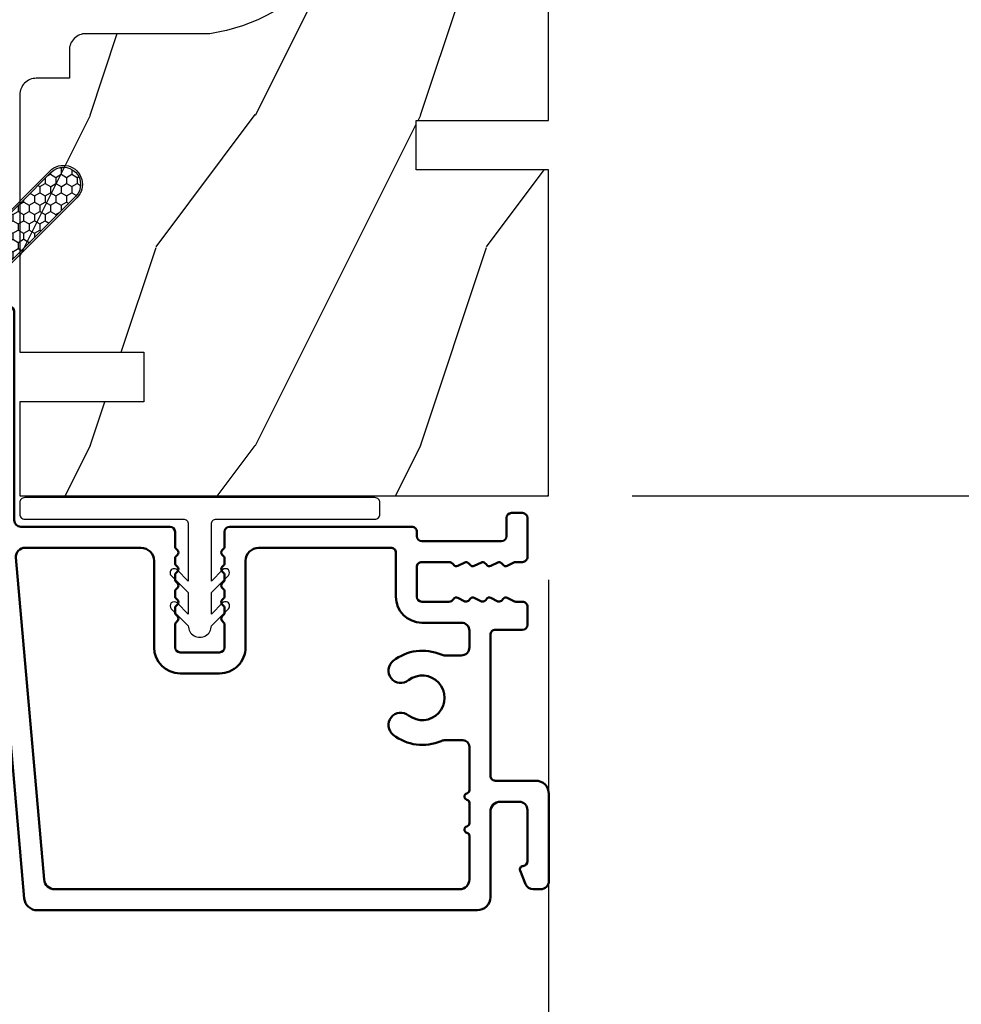
# Model space of a CAD drawing. Units: millimetres. Extents: x 986 to 1773, y -85 to 51.
# Drawn here: x 1014 to 1016, y -75 to -73 of the extents above; entities that cross this region are included whole.
import ezdxf

# ---------------------------------------------------------------- set-up
doc = ezdxf.new("R2010")
doc.units = ezdxf.units.MM
doc.header["$MEASUREMENT"] = 0
doc.header["$PDMODE"] = 3
doc.layers.add('Dimensions - Cotes', color=7, linetype='Continuous')
doc.layers.add('Text English - Texte anglais', color=7, linetype='Continuous')
doc.styles.add('Century-10', font='GOTHIC.TTF', dxfattribs={"height": 0.45})
doc.dimstyles.new('1-1', dxfattribs={"dimtxt": 0.45, "dimasz": 0.45, "dimexe": 0.3, "dimexo": 0.2, "dimgap": 0.4, "dimtad": 0, "dimtih": 1, "dimtoh": 1, "dimdec": 4, "dimzin": 0, "dimdsep": 46, "dimlunit": 5, "dimtxsty": 'Century-10', "dimcen": 0, "dimadec": 1, "dimazin": 0, "dimtfac": 1, "dimtdec": 4, "dimtofl": 0, "dimtmove": 0, "dimatfit": 3, "dimfxl": 0, "dimfrac": 2, "dimtolj": 1, "dimtzin": 0, "dimarcsym": 0})

# ---------------------------------------------------------------- blocks, each defined once
blk = doc.blocks.new('XL-008')
h = blk.add_hatch()
h.set_pattern_fill('WOOD1', color=1, scale=20, style=0, pattern_type=2)
h.set_pattern_definition([(216.8699, (-57.91089983291829, -71.95712282085655), (59.99999835648904, 40.00000246526633), [10, -90]), (206.5651, (-45.91089983291829, -77.95712282085655), (-19.99998315881815, -20.00002618792761), [22.36068, -22.36068]), (198.4349, (-45.91089983291829, -87.95712282085655), (-40.00000869185922, -19.99996806445416), [12.64912, -50.59644])])
edge = h.paths.add_edge_path()
edge.add_line((121.8700000000003, 7.999999999999986), (121.8700000000003, -1.4210854715202e-14))
edge.add_line((121.8700000000003, -1.4210854715202e-14), (141.6000000000004, -1.4210854715202e-14))
edge.add_line((141.6000000000004, -1.4210854715202e-14), (141.6000000000003, 31.99999999999997))
edge.add_line((141.6000000000003, 31.99999999999997), (135.9000000000005, 32))
edge.add_line((135.9000000000005, 32), (135.9000000000005, 24.49999999999997))
edge.add_line((135.9000000000005, 24.49999999999997), (132.9000000000006, 24.49999999999997))
edge.add_line((132.9000000000006, 24.49999999999997), (132.9000000000006, 31.99999999999999))
edge.add_line((132.9000000000006, 31.99999999999999), (117.3200000000002, 31.99999999999999))
edge.add_arc((117.3200000000001, 31.00000000000004), 0.9999999999999503, 89.99999999999838, 180.0000000000029)
edge.add_line((116.3200000000002, 30.99999999999999), (116.3200000000001, 28.99999999999999))
edge.add_line((116.3200000000001, 28.99999999999999), (114.6200000000003, 28.99999999999999))
edge.add_arc((114.6200000000003, 28.00000000000004), 0.9999999999999503, 89.99999999999838, 180.0000000000029)
edge.add_line((113.6200000000004, 27.99999999999999), (113.6200000000003, 20.49999999999999))
edge.add_arc((102.6200000000003, 22.11842105263158), 11.11842105263158, 188.3698322502369, 351.6301677497632, ccw=False)
edge.add_line((91.62000000000035, 20.49999999999998), (91.62000000000035, 27.99999999999997))
edge.add_arc((90.62000000000035, 27.99999999999996), 1, 0, 89.99999999999959)
edge.add_line((90.62000000000035, 28.99999999999996), (88.92000000000007, 28.99999999999997))
edge.add_line((88.92000000000007, 28.99999999999997), (88.92000000000007, 30.99999999999997))
edge.add_arc((87.92000000000007, 30.99999999999996), 1, 0, 89.99999999999959)
edge.add_line((87.92000000000007, 31.99999999999996), (72.30000000000018, 31.99999999999999))
edge.add_line((72.30000000000018, 31.99999999999999), (72.30000000000018, 24.49999999999999))
edge.add_line((72.30000000000018, 24.49999999999999), (69.30000000000018, 24.49999999999999))
edge.add_line((69.30000000000018, 24.49999999999999), (69.30000000000018, 31.99999999999999))
edge.add_line((69.30000000000018, 31.99999999999999), (53.68000000000029, 31.99999999999999))
edge.add_arc((53.6800000000003, 30.99999999999998), 1.000000000000004, 90.0000000000004, 179.9999999999998)
edge.add_line((52.68000000000029, 30.99999999999999), (52.68000000000029, 29))
edge.add_line((52.68000000000029, 29), (50.98000000000002, 29))
edge.add_arc((50.98000000000003, 28), 1.000000000000004, 90.0000000000004, 179.9999999999998)
edge.add_line((49.98000000000002, 28), (49.98000000000002, 20.50000000000001))
edge.add_arc((38.98000000000002, 22.11842105263159), 11.11842105263158, 188.3698322502369, 351.6301677497632, ccw=False)
edge.add_line((27.98000000000002, 20.5), (27.98000000000002, 28))
edge.add_arc((26.98000000000002, 28), 1, 0, 90)
edge.add_line((26.98000000000002, 29), (25.2800000000002, 29))
edge.add_line((25.2800000000002, 29), (25.2800000000002, 31))
edge.add_arc((24.2800000000002, 31), 1, 0, 90)
edge.add_line((24.2800000000002, 32), (8.699999999999804, 32.00000000000001))
edge.add_line((8.699999999999804, 32.00000000000001), (8.699999999999804, 24.49999999999999))
edge.add_line((8.699999999999804, 24.49999999999999), (5.699999999999804, 24.5))
edge.add_line((5.699999999999804, 24.5), (5.699999999999818, 32))
edge.add_line((5.699999999999818, 32), (0, 32))
edge.add_line((0, 32), (0, -1.4210854715202e-14))
edge.add_line((0, -1.4210854715202e-14), (19.73000000000002, -1.4210854715202e-14))
edge.add_line((19.73000000000002, -1.4210854715202e-14), (19.73000000000002, 7.999999999999986))
edge.add_line((19.73000000000002, 7.999999999999986), (22.73000000000002, 7.999999999999986))
edge.add_line((22.73000000000002, 7.999999999999986), (22.73000000000002, -1.4210854715202e-14))
edge.add_line((22.73000000000002, -1.4210854715202e-14), (55.23000000000002, -1.4210854715202e-14))
edge.add_line((55.23000000000002, -1.4210854715202e-14), (55.23000000000002, 7.999999999999986))
edge.add_line((55.23000000000002, 7.999999999999986), (58.23000000000002, 7.999999999999986))
edge.add_line((58.23000000000002, 7.999999999999986), (58.23000000000002, -1.4210854715202e-14))
edge.add_line((58.23000000000002, -1.4210854715202e-14), (118.8700000000003, -1.332267629550188e-14))
edge.add_line((118.8700000000003, -1.332267629550188e-14), (118.8700000000004, 7.999999999999987))
edge.add_line((118.8700000000004, 7.999999999999987), (121.8700000000003, 7.999999999999986))
at = {"color": 4}
blk.add_lwpolyline([(91.62000000000035, 20.49999999999999, 0.8636363636363632), (113.6200000000003, 20.49999999999999), (113.6200000000003, 27.99999999999999, -0.414213562373095), (114.6200000000003, 28.99999999999999), (116.3200000000002, 28.99999999999999), (116.3200000000002, 30.99999999999999, -0.414213562373095), (117.3200000000002, 31.99999999999999), (132.9000000000005, 31.99999999999999), (132.9000000000005, 24.49999999999997), (135.9000000000005, 24.49999999999997), (135.9000000000005, 31.99999999999999), (141.6000000000004, 31.99999999999999), (141.6000000000004, -2.842170943040401e-14), (121.8700000000003, -2.842170943040401e-14), (121.8700000000003, 7.999999999999986), (118.8700000000003, 7.999999999999986), (118.8700000000003, -2.842170943040401e-14), (86.37000000000035, -1.4210854715202e-14)], format="xyb", dxfattribs=at)
blk = doc.blocks.new('XL-023')
at = {"color": 181, "lineweight": 50}
for points in [[(36.53108156509097, 33.44260266702622, -0.4142135623713191), (36.83108156509024, 33.74260266702913), (38.65415766333547, 33.74260266702913, 0.4142135623731159), (39.45415766333542, 34.5426026670292), (39.45415766333463, 47.77260266702802, 0.414213562373095), (39.15415766333535, 48.07260266702366), (38.4841576633371, 48.07260266702366, 0.414213562374871), (38.18415766333419, 47.77260266702802), (38.18415766333419, 35.3426026670204, -0.4142135623748709), (37.88415766333401, 35.04260266702477), (36.0310815650904, 35.04260266702477, 0.4142135623734384), (35.23108156509045, 34.24260266702385), (35.23108156509079, 33.97260266703233, -0.4142135623713191), (34.93108156509061, 33.67260266702942), (29.6147450694416, 33.67260266702942, -0.4142135623713189), (29.31474506944141, 33.97260266703233), (29.31474506944141, 39.04993966172333, 0.4142135623713192), (29.01474506944123, 39.34993966172624), (28.31474506944232, 39.34993966172624, 0.4142135623713193), (28.01474506944214, 39.04993966172333), (28.01474506944214, 33.97260266703233, -0.4142135623713191), (27.71474506944196, 33.67260266702942), (22.5693799899922, 33.67260266702942, 0.02182007762210769), (22.48222424724472, 33.66879736512118), (0.7173170330061112, 31.76461472118535, 0.3842028727140045), (0, 30.96889898867084), (0, 4.342434203346784, 0.4142135623720961), (0.7999999999992724, 3.542434203343873), (5.970000000001164, 3.542434203343873, -0.414213562373095), (6.569999999999709, 2.942434203345329), (6.569999999999709, 1.800000000000011, -0.4142135623731034), (6.069999999999709, 1.300000000000011), (2.97752378249595, 1.300000000000011, -0.3900291892066184), (2.678563282795608, 1.575047653036847, 0.5057651929242308), (2.404057189147579, 1.743737055368854), (1.582002265380765, 1.410171596020689, 0.3053211126621985), (1.270000000000437, 0.9468608452519334), (1.270000000000437, 0.5, 0.414213562373095), (1.770000000000437, 0), (7.039999999999338, 0, 0.4142135623730064), (7.83999999999935, 0.799999999999784), (7.840000000000146, 3.242434203340963, -0.414213562372998), (8.140000000000327, 3.542434203343873), (16.67266442073014, 3.542434203343873, -0.414213562373206), (16.97266442073033, 3.242434203340963), (16.97266442072942, 1.600000000020373, 0.4142135623701954), (17.27266442072687, 1.300000000017462), (18.37466973640096, 1.30000000000291, 0.4142135623821273), (18.67466973640501, 1.600000000008208), (18.67466973639773, 2.013195758692746, -0.1173057862319157), (18.69073727153398, 2.08073904003686), (18.91254757614468, 2.520569623346091, 0.4039525268302803), (18.83025046835053, 2.785927804019593, -0.2206743920261197), (18.68063629771302, 2.989344178284227, -0.1682775418280066), (18.69372055218798, 3.086654626662494), (18.91254757614468, 3.520569623346091, 0.403952526829954), (18.83025046835053, 3.78592780401965, -0.2206743920260969), (18.68063629771302, 3.989344178276951, -0.1682775418279922), (18.69372055218798, 4.086654626662494), (18.91254757614468, 4.520569623338815, 0.4039525268299861), (18.83025046835053, 4.78592780401965, -0.2206743920260969), (18.68063629771302, 4.989344178276951, -0.168277541827929), (18.69372055218798, 5.086654626662494), (18.91254757614468, 5.520569623338815, 0.4039525268295945), (18.83025046835053, 5.785927804019593, -0.2736782324268955), (18.67466973640501, 6.048878512359806), (18.67466973640501, 7.696354296524078, -0.4142135623728729), (18.97466973640064, 7.996354296526988), (20.77466973640355, 7.996354296526988, -0.414213562372873), (21.07466973640646, 7.696354296524078), (21.07466973639919, 6.048878512359806, -0.2736782324268955), (20.91908900445367, 5.785927804019593, 0.4039525268295945), (20.83679189665952, 5.520569623338815), (21.05561892061621, 5.086654626662494, -0.1682775418279291), (21.06870317509117, 4.989344178276951, -0.2206743920261215), (20.91908900445367, 4.785927804019593, 0.4039525268299574), (20.83679189665952, 4.520569623338815), (21.05561892061621, 4.086654626662494, -0.1682775418279923), (21.06870317509117, 3.989344178276951, -0.2206743920260985), (20.91908900445367, 3.785927804019593, 0.4039525268299256), (20.83679189665952, 3.520569623346091), (21.05561892061621, 3.086654626662494, -0.1682775418280064), (21.06870317509117, 2.989344178284227, -0.2206743920261197), (20.91908900445367, 2.785927804019593, 0.4039525268302803), (20.83679189665952, 2.520569623346091), (21.05860220127022, 2.08073904003686, -0.1173057862319156), (21.07466973640646, 2.013195758692746), (21.07466973639919, 1.600000000008208, 0.414213562378256), (21.37466973639914, 1.30000000000291), (23.74471904708389, 1.30000000000291, 0.4142135623713192), (24.04471904708498, 1.600000000005821), (24.04471904708407, 2.269999999996799, 0.4142135623713192), (23.74471904708389, 2.569999999999709), (22.64471904708353, 2.569999999999709, -0.4142135623713192), (22.34471904708244, 2.870000000002619), (22.34471904708425, 7.696354296524078, -0.4142135623722069), (22.64471904708444, 7.996354296526988), (22.90856578297007, 7.996354296526988, 0.414213562373095), (23.20856578297298, 8.296354296529898), (23.20856578297025, 19.33304816724558, 0.4142135623713192), (22.90856578297007, 19.63304816724849), (21.98484591228498, 19.63304816724849, -0.1989123673817289), (21.91413523416577, 19.66233748912782), (21.78987116545341, 19.78660155784019, 0.4142135623702694), (21.50702845297928, 19.78660155784019), (21.38276438426783, 19.66233748912782, -0.1989123673817244), (21.31205370614862, 19.63304816724855), (20.98484591228498, 19.63304816724849, -0.1989123673817289), (20.91413523416577, 19.66233748912782), (20.78987116545341, 19.78660155784019, 0.4142135623702694), (20.50702845297928, 19.78660155784019), (20.38276438426783, 19.66233748912782, -0.1989123673817244), (20.31205370614862, 19.63304816724855), (19.98484591228498, 19.63304816724849, -0.1989123673817289), (19.91413523416577, 19.66233748912782), (19.78987116545341, 19.78660155784019, 0.4142135623702694), (19.50702845297928, 19.78660155784019), (19.38276438426783, 19.66233748912782, -0.1989123673817244), (19.31205370614862, 19.63304816724855), (18.98484591228498, 19.63304816724849, -0.1989123673817289), (18.91413523416577, 19.66233748912782), (18.78987116545341, 19.78660155784019, 0.4142135623702694), (18.50702845297928, 19.78660155784019), (18.38276438426783, 19.66233748912782, -0.1989123673817244), (18.31205370614862, 19.63304816724855), (17.98484591228498, 19.63304816724849, -0.1989123673817289), (17.91413523416577, 19.66233748912782), (17.78987116545341, 19.78660155784019, 0.4142135623702694), (17.50702845297928, 19.78660155784019), (17.38276438426783, 19.66233748912782, -0.1989123673817244), (17.31205370614862, 19.63304816724855), (15.90852856405127, 19.63304816724849, -0.4142135623677675), (15.60852856404654, 19.93304816724412), (15.60852856405108, 22.33304816724558, -0.4142135623713193), (15.90852856405127, 22.63304816724849), (17.31205370614862, 22.63304816724849, -0.1989123673747843), (17.38276438426783, 22.60375884536188), (17.50702845297928, 22.47949477665679, 0.4142135623702697), (17.78987116545341, 22.47949477665679), (17.91413523416577, 22.60375884536188, -0.1989123673747843), (17.98484591228498, 22.63304816724849), (18.31205370614862, 22.63304816724849, -0.1989123673747843), (18.38276438426783, 22.60375884536188), (18.50702845297928, 22.47949477665679, 0.4142135623702697), (18.78987116545341, 22.47949477665679), (18.91413523416577, 22.60375884536188, -0.1989123673747843), (18.98484591228498, 22.63304816724849), (19.31205370614862, 22.63304816724849, -0.1989123673747843), (19.38276438426783, 22.60375884536188), (19.50702845297928, 22.47949477665679, 0.4142135623702697), (19.78987116545341, 22.47949477665679), (19.91413523416577, 22.60375884536188, -0.1989123673747843), (19.98484591228498, 22.63304816724849), (20.31205370614862, 22.63304816724849, -0.1989123673747843), (20.38276438426783, 22.60375884536188), (20.50702845297928, 22.47949477665679, 0.4142135623702697), (20.78987116545341, 22.47949477665679), (20.91413523416577, 22.60375884536188, -0.1989123673747843), (20.98484591228498, 22.63304816724849), (21.31205370614862, 22.63304816724849, -0.1989123673747843), (21.38276438426783, 22.60375884536188), (21.50702845297928, 22.47949477665679, 0.4142135623702697), (21.78987116545341, 22.47949477665679), (21.91413523416577, 22.60375884536188, -0.1989123673747843), (21.98484591228498, 22.63304816724849), (22.90856578297098, 22.63304816724849, 0.4142135623686554), (23.20856578297662, 22.93304816724412), (23.20856578297116, 31.97260266702636, -0.4142135623731054), (23.60856578297091, 32.37260266702657), (36.2310815650917, 32.37260266703379, 0.4142135623677674), (36.53108156509643, 32.67260266702942)], [(15.4212185824116, 6.286809513128276), (15.42121858241092, 5.312434203348232, 0.4142135623732854), (15.92121858241092, 4.812434203347948), (16.90466973638252, 4.812434203347948, 0.4142135623708133), (17.40466973638252, 5.312434203344026), (17.40466973640503, 7.696354296509128, -0.4142135623728747), (18.97466973640439, 9.266354296523787), (21.63856578297145, 9.266354296523787, 0.4142135623731783), (21.93856578297164, 9.566354296523969), (21.93856578296993, 17.56304816724372, 0.4142135623729932), (21.13856578296998, 18.36304816724356), (15.90852856404501, 18.36304816724845, -0.4142135623733731), (14.33852856404656, 19.93304816725146), (14.3385285640511, 22.33304816725143, -0.4142135623727251), (15.90852856405206, 23.90304816724853), (21.13856578342723, 23.90304816724529, 0.4142135621050963), (21.93856578342729, 24.70304816651327), (21.93856578984423, 31.71604794837396, 0.4400105311648486), (21.34063013133311, 32.26395503282771), (1.863348767043021, 30.5599137171493, 0.3888787318550293), (1.26999999982894, 29.91238716338512), (1.270000000000437, 5.412434203336431, 0.4142135623713079), (1.870000000000914, 4.812434203340672), (4.494427813000414, 4.812434203344139, 0.341998713119669), (4.688076976670345, 4.962434200524456, -0.7745966692414434), (5.075375304007423, 4.962434200523433, 0.341998713119637), (5.269024467676388, 4.81243420334448), (6.494427775392808, 4.812434203344083, 0.341998713119571), (6.68807693906183, 4.962434200524342, -0.774596669241429), (7.07537526639976, 4.962434200523603, 0.3419987131196717), (7.269024430068725, 4.81243420334448), (9.89345224306794, 4.81243420334448, 0.4142135623724142), (10.29345224306792, 5.2124342033473), (10.2934522430694, 6.286809513001288, 0.1028942161940325), (10.24369279431676, 6.526048589582444, -0.2759723482967566), (10.61804969845889, 9.42541448961856, -0.9999999999999999), (11.79662112702408, 8.497530128421204, 2.060023094354676), (13.91804969845452, 8.497530128421204, -1), (15.09662112702699, 9.42541448961856, -0.2759723482800195), (15.47097803115673, 6.526048589690902, 0.1028942161855159)]]:
    blk.add_lwpolyline(points, format="xyb", close=True, dxfattribs=at)
blk = doc.blocks.new('GB-032')
at = {"color": 2}
blk.add_lwpolyline([(-1.000000000000398, 1.300000000000232), (-10.59999999999934, 1.300000000000232, 0.414213562373095), (-10.89999999999935, 1.000000000000234), (-10.89999999999935, 0.3000000000002174, 0.4142135623730888), (-10.59999999999934, 2.202682480856311e-13), (10.59999999999934, -2.202682480856311e-13, 0.4142135623731013), (10.89999999999935, 0.2999999999997769), (10.89999999999935, 0.9999999999997797, 0.414213562373082), (10.59999999999934, 1.299999999999777), (0.9999999999993747, 1.30000000000021, -0.414213562373224), (0.6999999999994202, 1.60000000000035), (0.7000000000010687, 5.048771677138163), (1.377512626584917, 4.371259050554769, 1.000000000000624), (1.72751262658528, 4.721259050553769), (0.6999999999992497, 5.7487716771398), (0.7000000000010687, 7.048771677138163), (1.377512626585826, 6.371259050554315, 0.9999999999985635), (1.72751262658528, 6.721259050553314), (0.7000000000001592, 7.748771677137526, 1.000000000000515), (-0.699999999999477, 7.748771677138436), (-1.727512626584598, 6.721259050554224, 1.0000000000007), (-1.377512626584235, 6.371259050554769), (-0.7000000000003865, 7.048771677138163), (-0.700000000001296, 5.748771677138436), (-1.727512626584598, 4.72125905055286, 0.9999999999996748), (-1.377512626585144, 4.37125905055386), (-0.7000000000003865, 5.048771677138163), (-0.7000000000003865, 1.600000000000229, -0.4142135623730953)], format="xyb", close=True, dxfattribs=at)
blk = doc.blocks.new('CF-015')
at = {"linetype": 'Continuous'}
h = blk.add_hatch(dxfattribs=at)
h.set_pattern_fill('HONEY', color=30, scale=3, style=0)
h.set_pattern_definition([(0, (-351.0909048962999, -18.94181885961164), (0.5625, 0.3247595264191645), [0.375, -0.75]), (120, (-351.0909048962999, -18.94181885961164), (-0.5624999999999998, 0.3247595264191646), [0.3749999999999998, -0.7499999999999996]), (59.99999999999999, (-351.0909048962999, -18.94181885961164), (1.249000902703301e-16, 0.649519052838329), [-0.75, 0.375])])
h.paths.add_polyline_path([(-2.849294696614891, 0.03917424951276161, 0.4296339059668366), (-3.259705719549629, -0.3502912690415343), (-3.259705719549629, -0.6734012064010599), (-0.2097057195495609, -0.6734012064010599), (-0.2097057195495609, -1.373401206401063), (-2.276182785923936, -1.373401206401063, 0.5599624362211681), (-2.543511476692117, -1.809545876117262), (-2.259705719549629, -1.973401206401029), (-2.259705719549629, -2.973401206401057), (-2.675318467647344, -3.213355338393889), (-2.859093630767575, -6.085854279896395, 0.6527492902675694), (-2.371409678839882, -6.338556211635812), (-0.5399321473900045, -5.179255816555276, -0.6598314043923716), (-0.3126335988172286, -5.33549077364534, 0.6747076644260509), (-0.1518394205756977, -4.920452252296322), (-0.6872068434698235, -4.418382245947228, -0.699156743432908), (0.1301919495354014, -2.500240212490517), (6.496799268454936, -2.833899963642246, 0.429633905966836), (7.170294280450435, -2.194777061399286), (7.170294280450435, 0.941125728039296, 0.1989123673796603), (6.982842620409826, 1.39367406799871), (2.684874848439676, 5.691641839968788, 1), (1.214092743571655, 4.220859735100767), (4.901649573248676, 0.5333029054239091, -0.697025319636186), (4.225914884318627, -0.9321461699572993), (2.815868934816763, -0.2577243956856208)])
h = blk.add_hatch(dxfattribs=at)
h.set_pattern_fill('ANSI31', color=30)
h.set_pattern_definition([(45, (-376.2159048729483, -50.11873340933349), (-0.08838834764831843, 0.08838834764831845), [])])
edge = h.paths.add_edge_path()
edge.add_line((-2.675318467647344, -3.213355338393889), (-2.259705719549629, -2.973401206401057))
edge.add_line((-2.259705719549629, -2.973401206401057), (-2.259705719549629, -1.973401206401029))
edge.add_line((-2.259705719549629, -1.973401206401029), (-2.584010390623689, -1.786163817256984))
edge.add_line((-2.584010390623689, -1.786163817256984), (-2.57557069714187, -1.65424713068483))
edge.add_arc((-2.27618278592395, -1.673401206401014), 0.2999999999999513, 90.00000000000819, 176.3393510621065, ccw=False)
edge.add_line((-2.276182785923993, -1.373401206401063), (-0.2097057195495609, -1.373401206401063))
edge.add_line((-0.2097057195495609, -1.373401206401063), (-0.2097057195495609, -0.6734012064010599))
edge.add_line((-0.2097057195495609, -0.6734012064010599), (-3.259705719549629, -0.6734012064010599))
edge.add_line((-3.259705719549629, -0.6734012064010599), (-3.259705719549629, -6.873401206401049))
edge.add_arc((-2.959705719549594, -6.873401206401037), 0.3000000000000353, 180.0000000000022, 305)
edge.add_line((-2.78763278864426, -7.119146819687764), (-0.3736692540969671, -5.428871355834325))
edge.add_arc((-0.4597057195496138, -5.305998549190985), 0.1499999999999868, 304.9999999999988, 482.3332546698646)
edge.add_line((-0.5399321473900045, -5.179255816555276), (-2.371409678839882, -6.338556211635812))
edge.add_arc((-2.55970571954962, -6.105008355612617), 0.2999999999999897, 176.3393510620956, 308.8772111380795, ccw=False)
edge.add_line((-2.859093630767575, -6.085854279896374), (-2.675318467647344, -3.213355338393889))
at = {"color": 30}
for points in [[(-0.07659289177092887, -4.840215353659666, -0.476109889720522), (-0.1152619125178944, -5.382217792095652), (-2.724539380645638, -7.209253544559552, -0.606814896314582), (-3.369705719549643, -6.873401206401049), (-3.369705719549643, -0.350291269041513, -0.4296339059668355), (-2.843537741428122, 0.1490234983357723), (2.843537741428122, -0.1490234983357723), (4.254285774245886, -0.8237810774624066, 0.6872809586016149), (4.823867827318054, 0.4555211594934363), (1.136310997641203, 4.143077989170258, -0.999999999999998), (2.762656594370242, 5.769423585899311), (7.060624366340335, 1.471455813929275, -0.1989123673796605), (7.280294280450448, 0.9411257280393599), (7.280294280450448, -2.194777061399314, -0.4296339059668355), (6.491042313268167, -2.943749212465242), (0.1244349943486895, -2.610089461313528, 0.6991567434328761), (-0.6119603146649979, -4.33814534731048)], [(-0.1518394205756977, -4.920452252296322, -0.4761098897205233), (-0.1783553205164026, -5.292111067223864), (-2.78763278864426, -7.119146819687749, -0.6068148963145855), (-3.259705719549629, -6.873401206401049), (-3.259705719549629, -0.350291269041513, -0.4296339059668409), (-2.849294696614834, 0.03917424951276161), (2.815868934816763, -0.2577243956856208), (4.225914884318627, -0.9321461699572993, 0.6970253196362174), (4.901649573248619, 0.5333029054239589), (1.214092743571655, 4.220859735100781, -1), (2.684874848439676, 5.691641839968774), (6.98284262040977, 1.393674067998752, -0.198912367379659), (7.170294280450435, 0.9411257280393599), (7.170294280450435, -2.194777061399314, -0.4296339059668382), (6.496799268454879, -2.833899963642246), (0.1301919495354014, -2.500240212490517, 0.6991567434328787), (-0.6872068434698804, -4.418382245947164)], [(-2.675318467647344, -3.213355338393889), (-2.259705719549629, -2.973401206401057), (-2.259705719549629, -1.973401206401029), (-2.584010390623689, -1.786163817256984), (-2.57557069714187, -1.65424713068483, -0.395621926672469), (-2.276182785923993, -1.373401206401063), (-0.2097057195495609, -1.373401206401063), (-0.2097057195495609, -0.6734012064010599), (-3.259705719549629, -0.6734012064010599), (-3.259705719549629, -6.873401206401049, 0.6068148963145823), (-2.78763278864426, -7.119146819687764), (-0.3736692540969671, -5.428871355834325, 0.976994902937314), (-0.5399321473900045, -5.179255816555276), (-2.371409678839882, -6.338556211635812, -0.6527492902675907), (-2.859093630767575, -6.085854279896374)]]:
    blk.add_lwpolyline(points, format="xyb", close=True, dxfattribs=at)
blk = doc.blocks.new('*D432')
at = {"layer": 'Defpoints', "color": 0, "transparency": 16777216}
for p in [(996.9178324257971, -73.90262142093674), (1014.788193297556, -73.90262142093674), (1014.788193297556, -78.1089222834207)]:
    blk.add_point(p, dxfattribs=at)
at = {"layer": 'Text English - Texte anglais', "color": 0, "lineweight": -2, "transparency": 16777216}
for p, q in [((996.9178324257971, -74.10262142093674), (996.9178324257971, -78.4089222834207)), ((1014.788193297556, -74.10262142093674), (1014.788193297556, -78.4089222834207)), ((997.3678324257971, -78.1089222834207), (1003.830443181187, -78.1089222834207)), ((1014.338193297556, -78.1089222834207), (1007.875582542166, -78.1089222834207))]:
    blk.add_line(p, q, dxfattribs=at)
at = {"layer": 'Text English - Texte anglais', "color": 0, "transparency": 16777216}
for points in [[(997.3678324257971, -78.0339222834207), (997.3678324257971, -78.1839222834207), (996.9178324257971, -78.1089222834207)], [(1014.338193297556, -78.0339222834207), (1014.338193297556, -78.1839222834207), (1014.788193297556, -78.1089222834207)]]:
    blk.add_solid(points, dxfattribs=at)
at = {"layer": 'Text English - Texte anglais', "color": 0, "transparency": 16777216, "insert": (1005.853012861676, -78.1089222834207), "char_height": 0.45, "attachment_point": 5, "style": 'Century-10'}
blk.add_mtext('\\A1;FRAME SIZE', dxfattribs=at)
blk = doc.blocks.new('*D435')
at = {"layer": 'Defpoints', "color": 0, "transparency": 16777216}
for p in [(1011.430565594765, -72.80649344776039), (1014.788193297556, -73.90262142093674), (1011.430565594765, -76.48431587901517)]:
    blk.add_point(p, dxfattribs=at)
at = {"layer": 'Dimensions - Cotes', "color": 0, "lineweight": -2, "transparency": 16777216}
for p, q in [((1011.430565594765, -73.00649344776039), (1011.430565594765, -76.78431587901517)), ((1014.788193297556, -74.10262142093674), (1014.788193297556, -76.78431587901517)), ((1010.980565594765, -76.48431587901517), (1010.530565594765, -76.48431587901517)), ((1015.238193297556, -76.48431587901517), (1015.688193297556, -76.48431587901517))]:
    blk.add_line(p, q, dxfattribs=at)
at = {"layer": 'Dimensions - Cotes', "color": 0, "transparency": 16777216}
for points in [[(1010.980565594765, -76.40931587901517), (1010.980565594765, -76.55931587901517), (1011.430565594765, -76.48431587901517)], [(1015.238193297556, -76.40931587901517), (1015.238193297556, -76.55931587901517), (1014.788193297556, -76.48431587901517)]]:
    blk.add_solid(points, dxfattribs=at)
at = {"layer": 'Dimensions - Cotes', "color": 0, "transparency": 16777216, "insert": (1013.109379446161, -76.48431587901517), "char_height": 0.45, "attachment_point": 5, "style": 'Century-10'}
blk.add_mtext('\\A1;3 3/8"\\P [85.3]', dxfattribs=at)
blk = doc.blocks.new('*D441')
at = {"layer": 'Defpoints', "color": 0, "transparency": 16777216}
for p in [(1014.788193297556, -68.32782942076118), (1014.788193297556, -73.90262142094), (1017.513721372439, -73.90262142094)]:
    blk.add_point(p, dxfattribs=at)
at = {"layer": 'Dimensions - Cotes', "color": 0, "lineweight": -2, "transparency": 16777216}
for p, q in [((1014.988193297556, -68.32782942076118), (1017.813721372439, -68.32782942076118)), ((1017.513721372439, -68.77782942076118), (1017.513721372439, -70.42368905103415)), ((1017.513721372439, -73.45262142093999), (1017.513721372439, -71.80676179066704)), ((1014.988193297556, -73.90262142094), (1017.813721372439, -73.90262142094))]:
    blk.add_line(p, q, dxfattribs=at)
at = {"layer": 'Dimensions - Cotes', "color": 0, "transparency": 16777216}
for points in [[(1017.438721372439, -68.77782942076118), (1017.588721372439, -68.77782942076118), (1017.513721372439, -68.32782942076118)], [(1017.438721372439, -73.45262142093999), (1017.588721372439, -73.45262142093999), (1017.513721372439, -73.90262142094)]]:
    blk.add_solid(points, dxfattribs=at)
at = {"layer": 'Dimensions - Cotes', "color": 0, "transparency": 16777216, "insert": (1017.513721372438, -71.11522542085086), "char_height": 0.45, "attachment_point": 5, "style": 'Century-10'}
blk.add_mtext('\\A1;5 9/16" [141.6]', dxfattribs=at)

msp = doc.modelspace()

# ---------------------------------------------------------------- block references
at = {"yscale": 0.03937, "zscale": 0.03937}
for name, p, xscale, rotation in [('XL-008', (1014.788193297556, -68.32782942093995), -0.03937, 90.00000000000007), ('CF-015', (1013.437304797519, -73.08333387178486), 0.03937, 270), ('XL-023', (1014.7894944039, -74.88971377391326), 0.03937, 90.00000000000001), ('GB-032', (1013.957486297556, -73.90655842093997), 0.03937, 180)]:
    msp.add_blockref(name, p, dxfattribs=dict(at, xscale=xscale, rotation=rotation))

# ---------------------------------------------------------------- dimensions: what is measured, and where the dimension line sits
at = {"layer": 'Dimensions - Cotes'}
dim = msp.add_linear_dim(base=(1017.513721372439, -73.90262142094), p1=(1014.788193297556, -68.32782942076115), p2=(1014.788193297556, -73.90262142093997), angle=90, dimstyle='1-1', override={"dimpost": '"'}, dxfattribs=at)
dim.commit()
dim.dimension.update_dxf_attribs({"geometry": '*D441', "text_midpoint": (1017.513721372438, -71.11522542085086), "dimtype": 160})
dim = msp.add_linear_dim(base=(1011.430565594765, -76.48431587901517), p1=(1014.788193297556, -73.90262142093674), p2=(1011.430565594765, -72.80649344776039), angle=180, text='<>\\P[]', dimstyle='1-1', override={"dimgap": 2, "dimpost": '"'}, dxfattribs=at)
dim.commit()
dim.dimension.update_dxf_attribs({"geometry": '*D435', "text_midpoint": (1013.109379446161, -76.48431587901517), "dimtype": 160})
at = {"layer": 'Text English - Texte anglais'}
dim = msp.add_linear_dim(base=(1014.788193297556, -78.1089222834207), p1=(996.9178324257971, -73.90262142093674), p2=(1014.788193297556, -73.90262142093674), text='FRAME SIZE', dimstyle='1-1', override={"dimpost": '"'}, dxfattribs=at)
dim.commit()
dim.dimension.update_dxf_attribs({"geometry": '*D432', "text_midpoint": (1005.853012861676, -78.1089222834207), "dimtype": 160})

doc.saveas('drawing.dxf')
